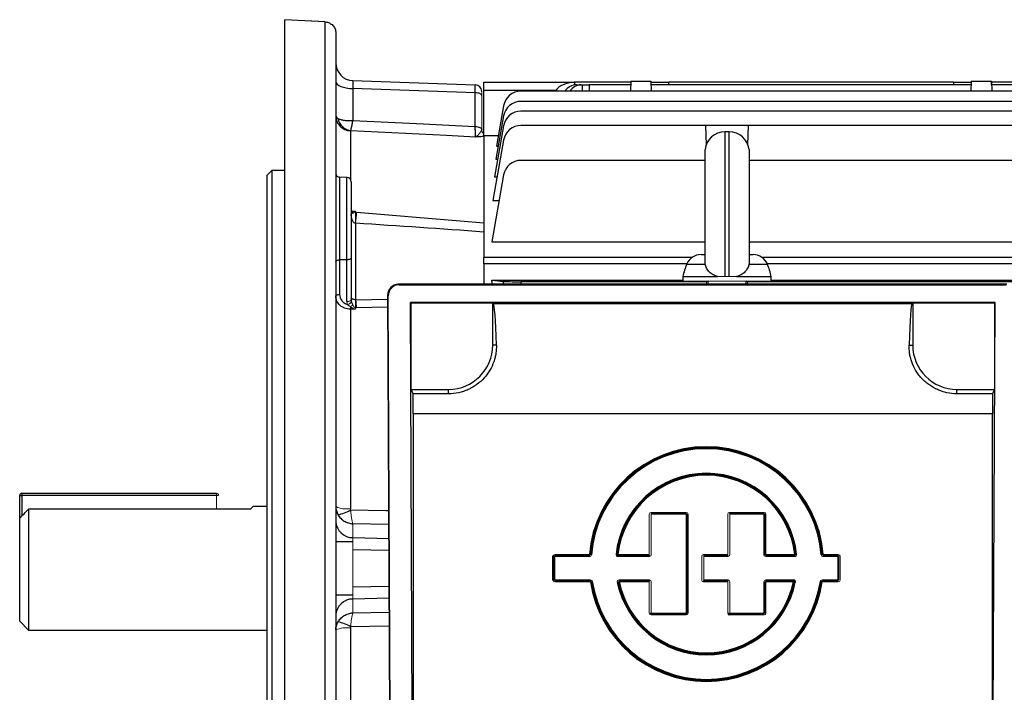
# Model space of a CAD drawing. Units: millimetres. Extents: x -1104 to 676, y -676 to 676.
# Drawn here: x -676 to -454, y -28 to 124 of the extents above; entities that cross this region are included whole.
import ezdxf

# ---------------------------------------------------------------- set-up
doc = ezdxf.new("R2010")
doc.units = ezdxf.units.MM

msp = doc.modelspace()

# ---------------------------------------------------------------- linework, layer by layer
at = {"color": 7, "linetype": 'Continuous', "lineweight": 25}
for p, q in [((-616.3, -49.77), (-616.3, 124.48)), ((-607.17, 123.97), (-616.3, 124.46)), ((-607.17, -49.38), (-607.17, 123.98)), ((-604.8, 121.46), (-604.8, -48.03)), ((-600.94, 110.69), (-573.25, 109.73)), ((-571.3, 108.48), (-571.3, 110.33)), ((-571.3, 110.33), (-550.8, 110.33)), ((-538.1, 110.33), (-550.8, 110.33)), ((-550.8, 110.33), (-550.8, 110.32)), ((-550.8, 110.32), (-550.78, 109.7)), ((-550.35, 109.73), (-549.27, 109.73)), ((-549.27, 109.73), (-549, 109.73)), ((-549, 109.73), (-547.5, 109.73)), ((-548.98, 108.3), (-549, 109.73)), ((-538.11, 109.73), (-547.5, 109.73)), ((-547.5, 109.73), (-547.48, 108.3)), ((-538.09, 110.53), (-538.16, 108.3)), ((-538.1, 110.33), (-538.12, 109.73)), ((-538.09, 110.53), (-533.51, 110.53)), ((-533.51, 110.53), (-533.44, 108.3)), ((-533.51, 110.33), (-529.5, 110.33)), ((-461.11, 109.73), (-533.49, 109.73)), ((-465.1, 110.33), (-529.5, 110.33)), ((-529.48, 109.73), (-529.5, 110.33)), ((-465.1, 110.33), (-465.12, 109.73)), ((-465.1, 110.33), (-461.09, 110.33)), ((-461.09, 110.53), (-461.16, 108.3)), ((-461.09, 110.53), (-456.51, 110.53)), ((-456.51, 110.53), (-456.44, 108.3)), ((-447.05, 110.33), (-456.5, 110.33)), ((-456.48, 109.73), (-456.5, 110.33)), ((-396.6, 109.73), (-456.49, 109.73)), ((-600.94, 108.89), (-600.94, 101.7)), ((-573.25, 107.92), (-600.94, 108.89)), ((-573.25, 100.3), (-573.25, 107.92)), ((-571.3, 98.21), (-571.3, 108.48)), ((-555.02, 108.48), (-571.3, 108.48)), ((-381.18, 108.3), (-562.92, 108.3)), ((-555.02, 108.48), (-555.14, 108.3)), ((-566.86, 105), (-568.47, 95.87)), ((-381.18, 106), (-562.92, 106)), ((-566.86, 102.69), (-568.57, 92.95)), ((-381.18, 103.78), (-562.92, 103.78)), ((-566.86, 100.47), (-568.9, 88.89)), ((-521.17, 100.53), (-562.92, 100.53)), ((-521.17, 100.53), (-521.02, 96.15)), ((-511.43, 100.53), (-521.17, 100.53)), ((-511.58, 96.15), (-511.43, 100.53)), ((-441.17, 100.53), (-511.43, 100.53)), ((-601.48, 99.32), (-601.48, 88.33)), ((-571.3, 98.21), (-571.3, 70.68)), ((-568.05, 98.21), (-571.3, 98.21)), ((-515.8, 99.08), (-516.8, 99.08)), ((-516.8, 99.08), (-516.8, 66.33)), ((-515.8, 66.33), (-515.8, 99.08)), ((-566.86, 97.22), (-569.27, 83.53)), ((-568.47, 95.87), (-568.06, 95.87)), ((-521.27, 69.31), (-521.27, 95.08)), ((-511.33, 95.08), (-511.33, 69.31)), ((-568.57, 92.95), (-568.18, 92.95)), ((-521.27, 92.65), (-562.92, 92.65)), ((-440.89, 92.65), (-511.33, 92.65)), ((-619.3, 90.33), (-620.3, 89.33)), ((-620.3, -88.67), (-620.3, 89.33)), ((-616.3, 90.33), (-619.3, 90.33)), ((-619.3, 90.33), (-619.3, -89.67)), ((-566.86, 89.34), (-569.53, 74.18)), ((-602.27, 88.75), (-603.93, 88.81)), ((-603.93, 88.81), (-603.93, 70.11)), ((-602.27, 70.14), (-602.27, 88.75)), ((-601.3, 87.75), (-601.3, 70.64)), ((-568.9, 88.89), (-568.33, 88.89)), ((-569.27, 83.53), (-567.88, 83.53)), ((-600.31, 78.41), (-600.31, 61.1)), ((-569.53, 74.18), (-521.27, 74.18)), ((-511.33, 74.18), (-374.39, 74.18)), ((-522.19, 71.33), (-521.27, 71.33)), ((-511.33, 71.33), (-510.41, 71.33)), ((-602.27, 70.14), (-603.93, 70.11)), ((-603.93, 70.11), (-603.93, 62.32)), ((-602.27, 60.67), (-602.27, 70.14)), ((-601.3, 70.64), (-601.3, 61.17)), ((-571.3, 69.26), (-571.3, 70.68)), ((-524.21, 70.68), (-571.3, 70.68)), ((-571.3, 69.26), (-571.3, 64.63)), ((-525.38, 69.26), (-571.3, 69.26)), ((-525.41, 69.19), (-521.28, 69.19)), ((-521.28, 69.19), (-521.25, 69.19)), ((-511.32, 69.19), (-511.35, 69.19)), ((-511.32, 69.19), (-507.19, 69.19)), ((-372.8, 70.68), (-508.39, 70.68)), ((-372.8, 69.26), (-507.22, 69.26)), ((-452.99, 64.63), (-590.61, 64.63)), ((-590.61, 64.63), (-590.46, 64.49)), ((-569.53, 65.5), (-526.3, 65.5)), ((-569.53, 65.5), (-566.86, 65.24)), ((-566.86, 64.63), (-566.86, 65.24)), ((-520.89, 65.18), (-562.92, 65.18)), ((-562.92, 65.18), (-562.92, 64.63)), ((-526.3, 66.33), (-526.3, 65.33)), ((-526.3, 66.33), (-518.44, 66.33)), ((-520.59, 65.33), (-520.89, 65.18)), ((-520.89, 64.63), (-520.89, 65.18)), ((-514.16, 66.33), (-506.3, 66.33)), ((-511.71, 65.18), (-512.01, 65.33)), ((-440.89, 65.18), (-511.71, 65.18)), ((-511.71, 64.63), (-511.71, 65.18)), ((-506.3, 65.33), (-506.3, 66.33)), ((-506.3, 65.5), (-374.39, 65.5)), ((-590.46, 64.49), (-453.14, 64.49)), ((-600.31, 61.1), (-593.09, 61.21)), ((-593.1, 62.12), (-592.52, -60.89)), ((-592.95, 61.98), (-593.1, 62.12)), ((-592.38, -60.75), (-592.95, 61.98)), ((-587.94, 60.47), (-587.8, 60.33)), ((-587.39, -57.27), (-587.94, 60.47)), ((-455.66, 60.47), (-587.94, 60.47)), ((-587.8, 60.33), (-587.8, 40.83)), ((-569.3, 60.33), (-587.8, 60.33)), ((-569.3, 50.83), (-569.3, 60.33)), ((-569.15, 60.26), (-569.3, 60.33)), ((-569.15, 60.26), (-474.45, 60.26)), ((-474.3, 60.33), (-474.45, 60.26)), ((-474.3, 60.33), (-474.3, 50.83)), ((-455.8, 60.33), (-474.3, 60.33)), ((-456.21, -57.27), (-455.66, 60.47)), ((-455.66, 60.47), (-455.8, 60.33)), ((-455.8, 60.33), (-455.8, 40.83)), ((-601.48, 58.96), (-601.48, 13.81)), ((-600.35, 58.94), (-601.48, 58.96)), ((-593.08, 59.45), (-600.09, 59.29)), ((-568.48, 50.83), (-569.3, 50.83)), ((-475.12, 50.83), (-474.3, 50.83)), ((-587.8, 40.83), (-587.31, 39.83)), ((-587.8, 40.83), (-579.3, 40.83)), ((-579.3, 39.83), (-579.3, 40.83)), ((-464.3, 39.83), (-464.3, 40.83)), ((-464.3, 40.83), (-455.8, 40.83)), ((-455.8, 40.83), (-456.29, 39.83)), ((-579.3, 39.83), (-587.31, 39.83)), ((-456.29, 39.83), (-464.3, 39.83)), ((-456.3, 35.26), (-587.3, 35.26)), ((-587.3, 35.26), (-587.3, -40.17)), ((-456.3, 35.26), (-456.3, -40.17)), ((-676.3, 11.64), (-676.3, 16.83)), ((-676.3, 16.83), (-675.8, 16.83)), ((-675.8, 17.33), (-631.8, 17.33)), ((-675.8, 17.33), (-675.8, 16.83)), ((-631.8, 16.83), (-675.8, 16.83)), ((-675.8, 16.83), (-675.8, 12.17)), ((-674.3, 13.74), (-674.3, -13.67)), ((-624, 13.74), (-674.3, 13.74)), ((-620.3, 14.33), (-623.58, 14.33)), ((-676.3, -11.67), (-676.3, 11.64)), ((-533.49, 12.99), (-525.53, 12.99)), ((-525.53, 12.79), (-533.49, 12.79)), ((-533.45, 12.75), (-525.58, 12.75)), ((-525.58, 12.55), (-533.45, 12.55)), ((-515.73, 12.99), (-507.9, 12.99)), ((-507.9, 12.79), (-515.73, 12.79)), ((-515.69, 12.75), (-507.95, 12.75)), ((-507.95, 12.55), (-515.69, 12.55)), ((-592.85, 10.27), (-600.94, 10.4)), ((-600.94, 7.27), (-592.84, 7.09)), ((-600.97, 6.33), (-604.8, 6.33)), ((-592.83, 4.34), (-600.94, 4.52)), ((-555.69, -2.35), (-555.69, 3.04)), ((-555.29, 3.44), (-547.44, 3.44)), ((-547.44, 3.24), (-555.29, 3.24)), ((-555.25, 3.19), (-547.4, 3.19)), ((-547.4, 2.99), (-555.25, 2.99)), ((-541.02, 3.19), (-533.85, 3.19)), ((-533.85, 2.99), (-541.02, 2.99)), ((-540.97, 3.44), (-533.89, 3.44)), ((-533.89, 3.24), (-540.97, 3.24)), ((-521.58, 3.19), (-516.09, 3.19)), ((-516.09, 2.99), (-521.58, 2.99)), ((-507.55, 3.19), (-500.95, 3.19)), ((-500.95, 2.99), (-507.55, 2.99)), ((-507.5, 3.44), (-501, 3.44)), ((-501, 3.24), (-507.5, 3.24)), ((-494.58, 3.19), (-491.19, 3.19)), ((-491.19, 2.99), (-494.58, 2.99)), ((-494.54, 3.44), (-491.15, 3.44)), ((-491.15, 3.24), (-494.54, 3.24)), ((-491.19, -2.31), (-491.19, 2.99)), ((-600.94, -3.87), (-592.79, -3.68)), ((-555.29, -2.55), (-547.21, -2.55)), ((-547.21, -2.75), (-555.29, -2.75)), ((-555.25, -2.31), (-547.18, -2.31)), ((-547.18, -2.51), (-555.25, -2.51)), ((-540.73, -2.31), (-533.85, -2.31)), ((-533.85, -2.51), (-540.73, -2.51)), ((-540.68, -2.55), (-533.89, -2.55)), ((-533.89, -2.75), (-540.68, -2.75)), ((-521.63, -2.55), (-516.13, -2.55)), ((-516.13, -2.75), (-521.63, -2.75)), ((-521.58, -2.31), (-516.09, -2.31)), ((-516.09, -2.51), (-521.58, -2.51)), ((-507.55, -2.31), (-501.24, -2.31)), ((-501.24, -2.51), (-507.55, -2.51)), ((-507.5, -2.55), (-501.3, -2.55)), ((-501.3, -2.75), (-507.5, -2.75)), ((-501.24, -2.31), (-501.24, -2.51)), ((-500.85, -2.79), (-501.05, -2.75)), ((-494.76, -2.55), (-491.15, -2.55)), ((-491.15, -2.75), (-494.76, -2.75)), ((-604.8, -5.67), (-600.97, -5.67)), ((-592.77, -6.43), (-600.94, -6.62)), ((-600.94, -9.74), (-592.76, -9.61)), ((-533.45, -9.98), (-533.49, -10.03)), ((-533.49, -10.03), (-525.53, -10.03)), ((-525.53, -10.23), (-533.49, -10.23)), ((-533.45, -9.79), (-525.58, -9.79)), ((-525.58, -9.98), (-533.45, -9.98)), ((-525.53, -10.03), (-525.58, -9.98)), ((-525.38, -9.79), (-525.33, -9.83)), ((-515.73, -10.03), (-507.9, -10.03)), ((-515.73, -10.03), (-515.73, -10.23)), ((-507.9, -10.23), (-515.73, -10.23)), ((-515.69, -9.79), (-507.95, -9.79)), ((-507.95, -9.98), (-515.69, -9.98)), ((-676.3, -11.67), (-674.3, -13.67)), ((-601.48, -13.16), (-601.48, -58.31)), ((-592.75, -12.75), (-601.42, -12.89)), ((-674.3, -13.67), (-620.3, -13.67))]:
    msp.add_line(p, q, dxfattribs=at)
at = {"color": 144, "linetype": 'Continuous', "lineweight": 18}
for p, q in [((-607.18, 123.98), (-607.17, 123.99)), ((-571.8, 108.23), (-571.8, 107.33)), ((-571.8, 107.33), (-571.8, 99.77)), ((-601.3, 81.21), (-600.35, 81.16)), ((-600.35, 81.16), (-600.35, 80.91)), ((-526.3, 65.33), (-506.3, 65.33)), ((-520.55, 64.63), (-520.55, 65.33)), ((-518.44, 66.33), (-516.8, 66.33)), ((-516.8, 66.33), (-515.8, 66.33)), ((-515.8, 66.33), (-514.16, 66.33)), ((-512.05, 64.63), (-512.05, 65.33)), ((-600.35, 59.3), (-600.35, 58.94)), ((-631.8, 17.33), (-631.8, 16.83)), ((-631.8, 13.74), (-631.8, 16.83)), ((-631.3, 16.83), (-631.8, 16.83)), ((-533.89, 3.44), (-533.89, 12.59)), ((-533.49, 12.99), (-533.49, 12.79)), ((-533.49, 12.79), (-533.45, 12.75)), ((-533.45, 12.75), (-533.45, 12.55)), ((-533.45, 12.55), (-533.45, 3.39)), ((-525.58, 12.75), (-525.53, 12.79)), ((-525.58, 12.75), (-525.58, 12.55)), ((-525.58, -9.79), (-525.58, 12.55)), ((-525.53, 12.99), (-525.53, 12.79)), ((-525.33, 12.59), (-525.38, 12.55)), ((-525.38, 12.55), (-525.38, -9.79)), ((-525.33, -9.83), (-525.33, 12.59)), ((-525.13, 12.59), (-525.13, -9.83)), ((-516.13, 3.44), (-516.13, 12.59)), ((-515.73, 12.99), (-515.73, 12.79)), ((-515.73, 12.79), (-515.69, 12.75)), ((-515.69, 12.75), (-515.69, 12.55)), ((-515.69, 12.55), (-515.69, 3.39)), ((-507.95, 12.75), (-507.9, 12.79)), ((-507.95, 12.75), (-507.95, 12.55)), ((-507.95, 3.39), (-507.95, 12.55)), ((-507.9, 12.99), (-507.9, 12.79)), ((-507.7, 12.59), (-507.75, 12.55)), ((-507.75, 12.55), (-507.75, 3.39)), ((-507.7, 3.44), (-507.7, 12.59)), ((-507.5, 12.59), (-507.5, 3.44)), ((-600.94, 10.4), (-600.94, 7.27)), ((-600.94, 4.52), (-600.94, -3.87)), ((-555.49, 3.04), (-555.69, 3.04)), ((-555.49, 3.04), (-555.49, -2.35)), ((-555.29, 3.24), (-555.29, 3.44)), ((-555.29, 3.24), (-555.25, 3.19)), ((-555.25, 2.99), (-555.25, 3.19)), ((-555.25, 2.99), (-555.25, -2.31)), ((-547.44, 3.44), (-547.24, 3.42)), ((-547.44, 3.44), (-547.44, 3.24)), ((-547.4, 3.19), (-547.4, 2.99)), ((-547.2, 3.38), (-547, 3.36)), ((-541.22, 3.41), (-541.42, 3.44)), ((-540.97, 3.44), (-541.17, 3.46)), ((-541.02, 3.19), (-541.02, 2.99)), ((-540.97, 3.44), (-540.97, 3.24)), ((-533.89, 3.44), (-533.89, 3.24)), ((-533.85, 3.19), (-533.89, 3.24)), ((-533.85, 3.19), (-533.85, 2.99)), ((-522.03, -2.35), (-522.03, 3.04)), ((-521.63, 3.44), (-516.13, 3.44)), ((-521.63, 3.24), (-521.58, 3.19)), ((-516.13, 3.24), (-521.63, 3.24)), ((-521.58, 3.19), (-521.58, 2.99)), ((-521.58, 2.99), (-521.58, -2.31)), ((-516.09, 3.19), (-516.13, 3.24)), ((-516.09, 3.19), (-516.09, 2.99)), ((-507.75, 3.39), (-507.7, 3.44)), ((-507.5, 3.24), (-507.55, 3.19)), ((-507.55, 3.19), (-507.55, 2.99)), ((-507.5, 3.44), (-507.5, 3.24)), ((-501, 3.44), (-500.8, 3.46)), ((-501, 3.44), (-501, 3.24)), ((-500.95, 3.19), (-500.95, 2.99)), ((-500.75, 3.41), (-500.55, 3.44)), ((-494.78, 3.38), (-494.98, 3.36)), ((-494.54, 3.44), (-494.74, 3.42)), ((-494.58, 3.19), (-494.58, 2.99)), ((-494.54, 3.44), (-494.54, 3.24)), ((-491.19, 3.19), (-491.15, 3.24)), ((-491.19, 3.19), (-491.19, 2.99)), ((-490.99, 2.99), (-491.19, 2.99)), ((-491.15, 3.44), (-491.15, 3.24)), ((-490.99, 2.99), (-490.99, -2.31)), ((-490.75, 3.04), (-490.75, -2.35)), ((-555.49, -2.35), (-555.69, -2.35)), ((-555.25, -2.51), (-555.29, -2.55)), ((-555.29, -2.55), (-555.29, -2.75)), ((-555.25, -2.31), (-555.25, -2.51)), ((-547.21, -2.55), (-547.21, -2.75)), ((-547.02, -2.72), (-547.21, -2.75)), ((-547.18, -2.31), (-547.18, -2.51)), ((-546.78, -2.65), (-546.98, -2.68)), ((-541.12, -2.79), (-540.93, -2.75)), ((-540.87, -2.79), (-540.68, -2.75)), ((-540.73, -2.31), (-540.73, -2.51)), ((-540.68, -2.55), (-540.68, -2.75)), ((-533.89, -2.55), (-533.85, -2.51)), ((-533.89, -2.55), (-533.89, -2.75)), ((-533.89, -9.83), (-533.89, -2.75)), ((-533.85, -2.31), (-533.85, -2.51)), ((-533.45, -2.71), (-533.45, -9.79)), ((-521.58, -2.51), (-521.63, -2.55)), ((-521.63, -2.55), (-521.63, -2.75)), ((-521.58, -2.31), (-521.58, -2.51)), ((-516.13, -2.55), (-516.09, -2.51)), ((-516.13, -2.55), (-516.13, -2.75)), ((-516.13, -9.83), (-516.13, -2.75)), ((-516.09, -2.31), (-516.09, -2.51)), ((-515.69, -2.71), (-515.69, -9.79)), ((-507.95, -9.79), (-507.95, -2.71)), ((-507.75, -2.71), (-507.75, -9.79)), ((-507.7, -2.75), (-507.75, -2.71)), ((-507.7, -9.83), (-507.7, -2.75)), ((-507.55, -2.31), (-507.55, -2.51)), ((-507.55, -2.51), (-507.5, -2.55)), ((-507.5, -2.55), (-507.5, -2.75)), ((-507.5, -2.75), (-507.5, -9.83)), ((-501.3, -2.55), (-501.3, -2.75)), ((-501.1, -2.79), (-501.3, -2.75)), ((-495.19, -2.65), (-495, -2.68)), ((-494.96, -2.72), (-494.76, -2.75)), ((-494.8, -2.31), (-491.19, -2.31)), ((-491.19, -2.51), (-494.8, -2.51)), ((-494.76, -2.55), (-494.76, -2.75)), ((-490.99, -2.31), (-491.19, -2.31)), ((-491.15, -2.55), (-491.19, -2.51)), ((-491.15, -2.75), (-491.15, -2.55)), ((-600.94, -6.62), (-600.94, -9.74)), ((-533.69, -9.83), (-533.65, -9.79)), ((-533.49, -10.03), (-533.49, -10.23)), ((-533.45, -9.79), (-533.45, -9.98)), ((-525.58, -9.79), (-525.58, -9.98)), ((-525.53, -10.03), (-525.53, -10.23)), ((-515.93, -9.83), (-516.13, -9.83)), ((-515.69, -9.98), (-515.73, -10.03)), ((-515.69, -9.79), (-515.69, -9.98)), ((-507.95, -9.79), (-507.95, -9.98)), ((-507.9, -10.03), (-507.95, -9.98)), ((-507.9, -10.03), (-507.9, -10.23)), ((-507.75, -9.79), (-507.7, -9.83))]:
    msp.add_line(p, q, dxfattribs=at)
at = {"color": 7, "linetype": 'Continuous', "lineweight": 25, "flags": 128}
for points in [[(-607.18, 123.98), (-608.79, 124.07), (-616.3, 124.48)], [(-604.8, 110.48), (-604.73, 110.18), (-604.51, 109.89), (-604.15, 109.62), (-603.68, 109.38), (-603.09, 109.18), (-602.43, 109.03), (-601.7, 108.93), (-600.94, 108.89)], [(-571.8, 107.33), (-571.83, 107.44), (-571.91, 107.55), (-572.04, 107.65), (-572.22, 107.74), (-572.44, 107.82), (-572.69, 107.87), (-572.96, 107.91), (-573.25, 107.92)], [(-600.94, 101.7), (-586.55, 100.97), (-573.25, 100.3)], [(-573.25, 100.3), (-572.97, 100.28), (-572.71, 100.25), (-572.46, 100.19), (-572.25, 100.12), (-572.07, 100.04), (-571.93, 99.94), (-571.84, 99.84), (-571.8, 99.73)], [(-573.22, 97.92), (-579.79, 98.26), (-601.42, 99.36)], [(-604.8, 69.66), (-604.78, 69.74), (-604.73, 69.83), (-604.65, 69.9), (-604.55, 69.97), (-604.42, 70.03), (-604.27, 70.07), (-604.1, 70.1), (-603.93, 70.11)], [(-601.3, 70.64), (-601.32, 70.54), (-601.37, 70.45), (-601.46, 70.36), (-601.58, 70.29), (-601.73, 70.23), (-601.89, 70.18), (-602.08, 70.15), (-602.27, 70.14)], [(-604.8, 61.87), (-604.78, 61.96), (-604.73, 62.04), (-604.65, 62.12), (-604.55, 62.18), (-604.42, 62.24), (-604.27, 62.28), (-604.1, 62.31), (-603.93, 62.32)], [(-601.42, 13.54), (-593.49, 13.42), (-592.87, 13.41)], [(-541.22, 3.41), (-541.19, 3.44), (-541.17, 3.46)], [(-540.97, 3.24), (-541, 3.22), (-541.02, 3.19)]]:
    msp.add_lwpolyline(points, dxfattribs=at)
at = {"color": 144, "linetype": 'Continuous', "lineweight": 18, "flags": 128}
for points in [[(-601.24, 80.66), (-601.28, 80.8), (-601.3, 80.85)], [(-601.3, 61.17), (-601.32, 61.07), (-601.37, 60.98), (-601.46, 60.9), (-601.58, 60.82), (-601.73, 60.76), (-601.89, 60.71), (-602.08, 60.68), (-602.27, 60.67)], [(-547.4, 3.19), (-547.42, 3.22), (-547.44, 3.24)], [(-547.24, 3.42), (-547.21, 3.39), (-547.2, 3.38)], [(-500.95, 3.19), (-500.97, 3.22), (-501, 3.24)], [(-500.8, 3.46), (-500.77, 3.43), (-500.75, 3.41)], [(-494.78, 3.38), (-494.75, 3.41), (-494.74, 3.42)], [(-494.54, 3.24), (-494.56, 3.22), (-494.58, 3.19)], [(-547.21, -2.55), (-547.2, -2.53), (-547.18, -2.51)], [(-546.98, -2.68), (-547, -2.7), (-547.02, -2.72)], [(-540.87, -2.79), (-540.91, -2.76), (-540.93, -2.75)], [(-540.73, -2.51), (-540.71, -2.53), (-540.68, -2.55)], [(-501.3, -2.55), (-501.27, -2.53), (-501.24, -2.51)], [(-501.05, -2.75), (-501.08, -2.77), (-501.1, -2.79)], [(-494.96, -2.72), (-494.98, -2.69), (-495, -2.68)], [(-494.8, -2.51), (-494.78, -2.53), (-494.76, -2.55)]]:
    msp.add_lwpolyline(points, dxfattribs=at)
at = {"color": 7, "linetype": 'Continuous', "lineweight": 25}
for centre, radius, start, end in [((-600.8, 114.69), 4, 180, 268), ((-573.3, 108.23), 1.5, 0, 88), ((-562.92, 104.3), 4, 90, 170), ((-562.92, 102), 4, 90, 170), ((-601.32, 102.8), 3.48, 180.2462, 267.28), ((-562.92, 99.78), 4, 90, 170), ((-600.88, 102.79), 3.48, 190.7502, 261.0484), ((-562.92, 96.53), 4, 90, 170), ((-516.8, 94.58), 4.5, 90, 173.6206), ((-515.8, 94.58), 4.5, 6.3794, 90), ((-562.92, 88.65), 4, 90, 170), ((-603.9, 89.71), 0.9, 180, 268), ((-602.3, 87.75), 1, 0, 88), ((-522.19, 67.83), 3.5, 90, 157.0705), ((-510.41, 67.83), 3.5, 22.9295, 90), ((-511.6, 63.35), 15, 157.0705, 168.5395), ((-521, 63.35), 15, 11.4605, 22.9295), ((-586.8, 59.19), 14.69, 178.8592, 180.9053), ((-579.3, 50.83), 10, 270, 0), ((-464.3, 50.83), 10, 180, 270), ((-520.99, 1.29), 26.54, 4.6338, 175.3662), ((-520.99, 1.29), 26.34, 4.6338, 175.3662), ((-520.99, 1.29), 26.29, 4.5463, 175.4537), ((-520.99, 1.29), 26.09, 4.5463, 175.4537), ((-520.99, 1.29), 20.54, 5.9833, 174.0167), ((-520.99, 1.29), 20.35, 5.9833, 174.0167), ((-520.99, 1.29), 20.3, 6.1222, 173.8778), ((-520.99, 1.29), 20.1, 6.1222, 173.8778), ((-675.8, 16.83), 0.5, 90, 180), ((-607.2, 24.31), 12.22, 283.7397, 298.2034), ((-600.97, 11.1), 3.83, 182.4723, 270.4867), ((-520.99, 1.29), 26.54, 188.7677, 351.2323), ((-520.99, 1.29), 26.34, 188.7677, 351.2323), ((-520.99, 1.29), 26.29, 188.6863, 351.3137), ((-520.99, 1.29), 26.09, 188.6863, 351.3137), ((-520.99, 1.29), 20.54, 191.4556, 348.5444), ((-520.99, 1.29), 20.35, 191.4556, 348.5444), ((-520.99, 1.29), 20.3, 191.6087, 348.3913), ((-520.99, 1.29), 20.1, 191.6087, 348.3913), ((-600.97, -10.45), 3.83, 89.5133, 177.5277), ((-607.2, -23.66), 12.22, 61.7966, 76.2603)]:
    msp.add_arc(centre, radius, start, end, dxfattribs=at)
at = {"color": 144, "linetype": 'Continuous', "lineweight": 18}
for centre, radius, start, end in [((-570.3, 99.76), 1.5, 181.2905, 228.3124), ((-601.58, 80.3), 0.761, 33.3049, 68.6381), ((-657.69, 79.66), 57.35, 358.7588, 1.2412), ((-438.2, 65.41), 162.63, 174.5376, 175.4148), ((-602.4, 61.31), 1.29, 281.3988, 334.017), ((-629.56, 60.2), 29.22, 358.2356, 1.7644), ((-612.76, 58.68), 12.69, 2.7798, 10.9975), ((-616.43, 78.22), 23.96, 308.5874, 310.2619), ((-631.8, 16.83), 0.5, 0, 90), ((-602.27, 20.2), 6.44, 246.8232, 276.9853), ((-540.97, 3.44), 0.201, 174.2507, 269.6271), ((-533.45, -9.78), 0.201, 180.3259, 269.6741), ((-525.58, -9.78), 0.201, 270.3259, 359.6741), ((-602.27, -19.55), 6.44, 83.0147, 113.1768)]:
    msp.add_arc(centre, radius, start, end, dxfattribs=at)
at = {"color": 7, "linetype": 'Continuous', "lineweight": 25}
for centre, major_axis, ratio, start_param, end_param in [((-600.8, 107.69), (-0.14, 3.01), 0.030299, 6.280714, 7.44056), ((-573.3, 106.73), (0.05, 3), 0.011434, 5.12314, 6.282986), ((-550.14, 107.33), (5.2, -0.18), 0.575947, 1.717201, 2.809231), ((-550.42, 105.73), (0.28, 3.99), 0.864974, 0.060119, 0.931677), ((-549.2, 105.73), (-0.28, 3.99), 0.864974, 6.223066, 7.094623), ((-590.6, 62.12), (-1, 2.31), 0.993175, 5.876046, 7.446538), ((-582.55, 0.33), (0, 98.5), 0.176327, 5.42375, 5.435403), ((-562.92, 65.25), (4, 0), 0.017455, 3.316126, 4.712389), ((-590.45, 61.98), (-1, 2.31), 0.993175, 5.876046, 7.446538), ((-569.17, 35.26), (0, 25), 0.034921, 5.384574, 6.265732), ((-474.43, 35.26), (0, 25), 0.034921, 0.017453, 0.898611), ((-587.74, 35.26), (0, 25), 0.017455, 4.712389, 4.896411), ((-455.86, 35.26), (0, 25), 0.017455, 1.386775, 1.570796), ((-515.73, -9.83), (-0.284, -0.284), 0.995146, 5.50022, 7.06615)]:
    msp.add_ellipse(centre, major_axis=major_axis, ratio=ratio, start_param=start_param, end_param=end_param, dxfattribs=at)
at = {"color": 144, "linetype": 'Continuous', "lineweight": 18}
for centre, major_axis, ratio, start_param, end_param in [((-533.49, 12.59), (-0.284, 0.284), 0.995146, 5.50022, 7.06615), ((-525.53, 12.59), (0.284, 0.284), 0.995146, 5.50022, 7.06615), ((-515.73, 12.59), (-0.284, 0.284), 0.995146, 5.50022, 7.06615), ((-507.9, 12.59), (0.284, 0.284), 0.995146, 5.50022, 7.06615), ((-600.8, 4.52), (-0.09, 3), 0.046388, 0.407669, 1.567514), ((-555.29, 3.04), (-0.284, 0.284), 0.995146, 5.50022, 7.06615), ((-533.85, 3.4), (0.284, -0.284), 0.995146, 5.50022, 7.06615), ((-521.63, 3.04), (-0.284, 0.284), 0.995146, 5.50022, 7.06615), ((-516.09, 3.4), (0.284, -0.284), 0.995146, 5.50022, 7.06615), ((-507.55, 3.4), (-0.284, -0.284), 0.995146, 5.50022, 7.06615), ((-491.15, 3.04), (0.284, 0.284), 0.995146, 5.50022, 7.06615), ((-600.8, -3.86), (0.09, 3), 0.046388, 1.574079, 2.733924), ((-555.29, -2.35), (-0.284, -0.284), 0.995146, 5.50022, 7.06615), ((-533.85, -2.71), (0.284, 0.284), 0.995146, 5.50022, 7.06615), ((-521.63, -2.35), (-0.284, -0.284), 0.995146, 5.50022, 7.06615), ((-516.09, -2.71), (0.284, 0.284), 0.995146, 5.50022, 7.06615), ((-507.55, -2.71), (-0.284, 0.284), 0.995146, 5.50022, 7.06615), ((-491.15, -2.35), (0.284, -0.284), 0.995146, 5.50022, 7.06615), ((-533.49, -9.83), (-0.284, -0.284), 0.995146, 5.50022, 7.06615), ((-533.49, -9.83), (0.143, 0.143), 0.9856, 2.358627, 3.924558), ((-525.53, -9.83), (0.143, -0.143), 0.9856, 5.50022, 7.06615), ((-525.53, -9.83), (0.284, -0.284), 0.995146, 5.50022, 7.06615), ((-515.73, -9.83), (0.143, 0.143), 0.9856, 2.358627, 3.924558), ((-507.9, -9.83), (0.284, -0.284), 0.995146, 5.50022, 7.06615)]:
    msp.add_ellipse(centre, major_axis=major_axis, ratio=ratio, start_param=start_param, end_param=end_param, dxfattribs=at)
for points in [[(-607.17, 123.98), (-607.17, 123.98), (-607.17, 123.98), (-607.18, 123.98)], [(-571.8, 99.73), (-571.8, 99.74), (-571.8, 99.75), (-571.8, 99.77)], [(-600.94, 80.72), (-601.06, 80.67), (-601.16, 80.64), (-601.22, 80.65)], [(-600.64, 80.88), (-600.55, 80.96), (-600.45, 81.06), (-600.35, 81.16)], [(-600.35, 80.91), (-600.46, 80.9), (-600.56, 80.89), (-600.64, 80.88)], [(-600.35, 80.91), (-600.27, 80.9), (-600.18, 80.9), (-600.09, 80.89)], [(-600.31, 78.41), (-600.32, 78.42), (-600.34, 78.42), (-600.35, 78.42)], [(-602.15, 60.04), (-602.23, 60.24), (-602.27, 60.45), (-602.27, 60.67)], [(-601.24, 60.74), (-601.24, 60.72), (-601.23, 60.7), (-601.22, 60.68)], [(-600.35, 61.1), (-600.34, 61.1), (-600.32, 61.1), (-600.31, 61.1)], [(-600.94, 59.93), (-600.85, 59.75), (-600.75, 59.58), (-600.64, 59.43)], [(-600.35, 59.3), (-600.46, 59.31), (-600.56, 59.36), (-600.64, 59.43)], [(-600.09, 59.29), (-600.18, 59.29), (-600.27, 59.29), (-600.35, 59.3)], [(-601.48, 13.81), (-601.48, 13.72), (-601.46, 13.63), (-601.42, 13.54)], [(-601.42, -12.89), (-601.46, -12.97), (-601.48, -13.07), (-601.48, -13.16)]]:
    msp.add_open_spline(points, degree=3, dxfattribs=at)
at = {"color": 7, "linetype": 'Continuous', "lineweight": 25}
for points, knots in [([(-607.17, 123.98), (-607.01, 123.97), (-606.85, 123.95), (-606.54, 123.87), (-606.39, 123.82), (-605.96, 123.61), (-605.7, 123.42), (-605.37, 123.07), (-605.27, 122.95), (-605.11, 122.68), (-605.03, 122.54), (-604.86, 122.1), (-604.8, 121.77), (-604.8, 121.46)], [0, 0, 0, 0, 0.125, 0.125, 0.25, 0.25, 0.5, 0.5, 0.625, 0.625, 0.75, 0.75, 1, 1, 1, 1]), ([(-604.8, 102.79), (-604.8, 102.67), (-604.76, 102.56), (-604.59, 102.35), (-604.46, 102.24), (-604.29, 102.14)], [0, 0, 0, 0, 0.5, 0.5, 1, 1, 1, 1]), ([(-604.29, 102.14), (-604.12, 102.04), (-603.92, 101.96), (-603.45, 101.81), (-603.18, 101.76), (-602.59, 101.68), (-602.28, 101.66), (-601.79, 101.65), (-601.62, 101.66), (-601.37, 101.67), (-601.28, 101.67), (-601.11, 101.69), (-601.02, 101.69), (-600.94, 101.7)], [0, 0, 0, 0, 0.25, 0.25, 0.5, 0.5, 0.75, 0.75, 0.875, 0.875, 0.9375, 0.9375, 1, 1, 1, 1]), ([(-601.42, 99.36), (-601.4, 99.4), (-601.38, 99.49), (-601.32, 99.74), (-601.28, 99.91), (-601.19, 100.32), (-601.15, 100.56), (-601.07, 100.96), (-601.05, 101.1), (-601.01, 101.32), (-600.99, 101.4), (-600.97, 101.55), (-600.95, 101.62), (-600.94, 101.7)], [0, 0, 0, 0, 0.25, 0.25, 0.5, 0.5, 0.75, 0.75, 0.875, 0.875, 0.9375, 0.9375, 1, 1, 1, 1]), ([(-573.22, 97.92), (-573.22, 97.97), (-573.22, 98.06), (-573.22, 98.32), (-573.22, 98.49), (-573.23, 98.9), (-573.23, 99.14), (-573.24, 99.55), (-573.24, 99.69), (-573.24, 99.98), (-573.25, 100.14), (-573.25, 100.3)], [0, 0, 0, 0, 0.25, 0.25, 0.5, 0.5, 0.75, 0.75, 0.875, 0.875, 1, 1, 1, 1]), ([(-571.8, 99.73), (-571.81, 99.55), (-571.9, 99.36), (-572.13, 98.98), (-572.26, 98.79), (-572.53, 98.45), (-572.67, 98.29), (-572.88, 98.11), (-572.95, 98.06), (-573.08, 97.98), (-573.15, 97.95), (-573.22, 97.92)], [0, 0, 0, 0, 0.25, 0.25, 0.5, 0.5, 0.75, 0.75, 0.875, 0.875, 1, 1, 1, 1]), ([(-571.3, 98.07), (-571.57, 98.04), (-571.87, 98.01), (-572.53, 97.97), (-572.87, 97.95), (-573.22, 97.92)], [0, 0, 0, 0, 0.5, 0.5, 1, 1, 1, 1]), ([(-600.35, 78.42), (-600.46, 78.43), (-600.55, 78.47), (-600.73, 78.59), (-600.8, 78.66), (-600.92, 78.82), (-600.97, 78.91), (-601.06, 79.09), (-601.1, 79.18), (-601.19, 79.47), (-601.24, 79.67), (-601.28, 79.97), (-601.28, 80.07), (-601.3, 80.27), (-601.3, 80.37), (-601.3, 80.47)], [0, 0, 0, 0, 0.125, 0.125, 0.25, 0.25, 0.375, 0.375, 0.5, 0.5, 0.75, 0.75, 0.875, 0.875, 1, 1, 1, 1]), ([(-518.44, 66.33), (-518.81, 66.43), (-519.15, 66.58), (-519.63, 66.85), (-519.78, 66.95), (-520.07, 67.17), (-520.2, 67.28), (-520.57, 67.65), (-520.78, 67.93), (-521.09, 68.53), (-521.2, 68.85), (-521.25, 69.19)], [0, 0, 0, 0, 0.25, 0.25, 0.375, 0.375, 0.5, 0.5, 0.75, 0.75, 1, 1, 1, 1]), ([(-511.35, 69.19), (-511.4, 68.85), (-511.51, 68.53), (-511.74, 68.08), (-511.84, 67.94), (-512.04, 67.66), (-512.15, 67.53), (-512.52, 67.16), (-512.81, 66.94), (-513.44, 66.58), (-513.79, 66.43), (-514.16, 66.33)], [0, 0, 0, 0, 0.25, 0.25, 0.375, 0.375, 0.5, 0.5, 0.75, 0.75, 1, 1, 1, 1]), ([(-601.48, 58.96), (-601.71, 58.97), (-601.94, 58.99), (-602.37, 59.08), (-602.59, 59.14), (-603, 59.29), (-603.19, 59.38), (-603.55, 59.6), (-603.72, 59.73), (-604.02, 59.99), (-604.15, 60.14), (-604.38, 60.46), (-604.48, 60.62), (-604.64, 60.96), (-604.7, 61.14), (-604.78, 61.5), (-604.8, 61.69), (-604.8, 61.87)], [0, 0, 0, 0, 0.125, 0.125, 0.25, 0.25, 0.375, 0.375, 0.5, 0.5, 0.625, 0.625, 0.75, 0.75, 0.875, 0.875, 1, 1, 1, 1]), ([(-603.93, 62.32), (-603.93, 61.82), (-603.77, 61.34), (-603.31, 60.72), (-603.11, 60.54), (-602.78, 60.31), (-602.66, 60.24), (-602.42, 60.13), (-602.28, 60.08), (-602.15, 60.04)], [0, 0, 0, 0, 0.5, 0.5, 0.75, 0.75, 0.875, 0.875, 1, 1, 1, 1]), ([(-600.35, 61.1), (-600.46, 61.1), (-600.55, 61.11), (-600.73, 61.14), (-600.8, 61.15), (-600.92, 61.19), (-600.97, 61.21), (-601.06, 61.25), (-601.1, 61.27), (-601.19, 61.34), (-601.24, 61.38), (-601.28, 61.44), (-601.28, 61.46), (-601.3, 61.5), (-601.3, 61.52), (-601.3, 61.55)], [0, 0, 0, 0, 0.125, 0.125, 0.25, 0.25, 0.375, 0.375, 0.5, 0.5, 0.75, 0.75, 0.875, 0.875, 1, 1, 1, 1]), ([(-601.48, 59.49), (-601.61, 59.57), (-601.72, 59.66), (-601.95, 59.84), (-602.05, 59.94), (-602.15, 60.04)], [0, 0, 0, 0, 0.5, 0.5, 1, 1, 1, 1]), ([(-568.48, 50.83), (-568.47, 50.23), (-568.5, 49.61), (-568.64, 48.67), (-568.7, 48.35), (-568.86, 47.71), (-568.96, 47.38), (-569.29, 46.41), (-569.58, 45.78), (-570.12, 44.87), (-570.32, 44.56), (-570.75, 43.97), (-570.98, 43.69), (-571.72, 42.86), (-572.28, 42.37), (-573.19, 41.7), (-573.51, 41.49), (-574.17, 41.11), (-574.51, 40.94), (-575.2, 40.63), (-575.55, 40.49), (-576.28, 40.25), (-576.65, 40.15), (-577.77, 39.92), (-578.53, 39.83), (-579.3, 39.83)], [0, 0, 0, 0, 0.125, 0.125, 0.1875, 0.1875, 0.25, 0.25, 0.375, 0.375, 0.4375, 0.4375, 0.5, 0.5, 0.625, 0.625, 0.6875, 0.6875, 0.75, 0.75, 0.8125, 0.8125, 0.875, 0.875, 1, 1, 1, 1]), ([(-464.3, 39.83), (-465.07, 39.83), (-465.82, 39.91), (-466.94, 40.15), (-467.31, 40.25), (-468.03, 40.49), (-468.39, 40.62), (-469.43, 41.09), (-470.08, 41.46), (-471, 42.13), (-471.3, 42.37), (-471.85, 42.87), (-472.11, 43.13), (-472.61, 43.67), (-472.84, 43.95), (-473.27, 44.54), (-473.47, 44.85), (-474.01, 45.77), (-474.3, 46.41), (-474.64, 47.37), (-474.74, 47.7), (-474.9, 48.34), (-474.96, 48.66), (-475.1, 49.61), (-475.13, 50.23), (-475.12, 50.83)], [0, 0, 0, 0, 0.125, 0.125, 0.1875, 0.1875, 0.25, 0.25, 0.375, 0.375, 0.4375, 0.4375, 0.5, 0.5, 0.5625, 0.5625, 0.625, 0.625, 0.75, 0.75, 0.8125, 0.8125, 0.875, 0.875, 1, 1, 1, 1]), ([(-623.58, 14.29), (-623.62, 14.23), (-623.65, 14.17), (-623.95, 13.81), (-624, 13.74)], [0, 0, 0, 0, 0.829374, 1, 1, 1, 1]), ([(-604.8, 14.29), (-604.8, 13.96), (-604.76, 13.65), (-604.59, 13.03), (-604.46, 12.72), (-604.29, 12.44)], [0, 0, 0, 0, 0.5, 0.5, 1, 1, 1, 1]), ([(-604.29, 12.44), (-604.12, 12.16), (-603.92, 11.9), (-603.45, 11.42), (-603.18, 11.21), (-602.59, 10.85), (-602.28, 10.71), (-601.79, 10.55), (-601.62, 10.5), (-601.37, 10.45), (-601.28, 10.44), (-601.11, 10.41), (-601.02, 10.41), (-600.94, 10.4)], [0, 0, 0, 0, 0.25, 0.25, 0.5, 0.5, 0.75, 0.75, 0.875, 0.875, 0.9375, 0.9375, 1, 1, 1, 1]), ([(-500.85, -2.79), (-500.83, -2.67), (-500.86, -2.54), (-501.01, -2.36), (-501.12, -2.31), (-501.24, -2.31)], [0, 0, 0, 0, 0.5, 0.5, 1, 1, 1, 1]), ([(-604.29, -11.79), (-604.12, -11.5), (-603.92, -11.24), (-603.45, -10.77), (-603.18, -10.55), (-602.59, -10.2), (-602.28, -10.05), (-601.79, -9.89), (-601.62, -9.85), (-601.37, -9.8), (-601.28, -9.78), (-601.11, -9.76), (-601.02, -9.75), (-600.94, -9.74)], [0, 0, 0, 0, 0.25, 0.25, 0.5, 0.5, 0.75, 0.75, 0.875, 0.875, 0.9375, 0.9375, 1, 1, 1, 1]), ([(-604.8, -13.63), (-604.8, -13.31), (-604.76, -12.99), (-604.59, -12.37), (-604.46, -12.07), (-604.29, -11.79)], [0, 0, 0, 0, 0.5, 0.5, 1, 1, 1, 1])]:
    msp.add_open_spline(points, degree=3, knots=knots, dxfattribs=at)
for points in [[(-601.42, 99.36), (-601.46, 99.35), (-601.48, 99.34), (-601.48, 99.32)], [(-600.94, 80.72), (-600.85, 80.76), (-600.75, 80.82), (-600.64, 80.88)], [(-600.09, 80.89), (-590.49, 80.14), (-580.89, 79.35), (-571.3, 78.51)], [(-571.3, 76.42), (-580.97, 77.13), (-590.64, 77.78), (-600.31, 78.41)], [(-521.25, 69.19), (-521.26, 69.23), (-521.27, 69.27), (-521.27, 69.31)], [(-511.33, 69.31), (-511.33, 69.27), (-511.34, 69.23), (-511.35, 69.19)], [(-600.94, 59.93), (-601.06, 60.17), (-601.16, 60.42), (-601.22, 60.68)], [(-676.3, 11.64), (-675.64, 12.34), (-674.97, 13.05), (-674.3, 13.74)]]:
    msp.add_open_spline(points, degree=3, dxfattribs=at)
at = {"color": 144, "linetype": 'Continuous', "lineweight": 18}
for points, knots in [([(-601.22, 80.65), (-601.25, 80.62), (-601.27, 80.59), (-601.29, 80.53), (-601.3, 80.5), (-601.3, 80.47)], [0, 0, 0, 0, 0.5, 0.5, 1, 1, 1, 1]), ([(-601.24, 81.06), (-601.13, 81.06), (-600.84, 81.07), (-600.54, 81.12), (-600.36, 81.16), (-600.35, 81.16)], [0, 0, 0, 0, 0.384194, 0.990845, 1, 1, 1, 1]), ([(-516.8, 66.33), (-517.1, 66.33), (-517.38, 66.33), (-517.94, 66.33), (-518.2, 66.33), (-518.44, 66.33)], [0, 0, 0, 0, 0.5, 0.5, 1, 1, 1, 1]), ([(-514.16, 66.33), (-514.4, 66.33), (-514.66, 66.33), (-515.22, 66.33), (-515.51, 66.33), (-515.8, 66.33)], [0, 0, 0, 0, 0.5, 0.5, 1, 1, 1, 1]), ([(-601.22, 60.68), (-601.25, 60.83), (-601.27, 60.97), (-601.29, 61.26), (-601.3, 61.4), (-601.3, 61.55)], [0, 0, 0, 0, 0.5, 0.5, 1, 1, 1, 1]), ([(-601.48, 59.49), (-601.3, 59.38), (-601.11, 59.28), (-600.74, 59.1), (-600.54, 59.02), (-600.35, 58.94)], [0, 0, 0, 0, 0.5, 0.5, 1, 1, 1, 1]), ([(-601.42, 13.54), (-601.4, 13.2), (-601.38, 12.87), (-601.32, 12.24), (-601.28, 11.94), (-601.19, 11.39), (-601.15, 11.14), (-601.07, 10.82), (-601.05, 10.72), (-601.01, 10.59), (-600.99, 10.55), (-600.97, 10.47), (-600.95, 10.43), (-600.94, 10.4)], [0, 0, 0, 0, 0.25, 0.25, 0.5, 0.5, 0.75, 0.75, 0.875, 0.875, 0.9375, 0.9375, 1, 1, 1, 1]), ([(-547.4, 2.99), (-547.3, 2.99), (-547.2, 3.03), (-547.05, 3.17), (-547.01, 3.26), (-547, 3.36)], [0, 0, 0, 0, 0.5, 0.5, 1, 1, 1, 1]), ([(-541.42, 3.44), (-541.43, 3.32), (-541.39, 3.21), (-541.25, 3.04), (-541.14, 2.99), (-541.02, 2.99)], [0, 0, 0, 0, 0.5, 0.5, 1, 1, 1, 1]), ([(-541.02, 3.19), (-541.08, 3.19), (-541.14, 3.22), (-541.21, 3.3), (-541.23, 3.36), (-541.22, 3.41)], [0, 0, 0, 0, 0.5, 0.5, 1, 1, 1, 1]), ([(-500.95, 2.99), (-500.84, 2.99), (-500.73, 3.04), (-500.58, 3.21), (-500.54, 3.32), (-500.55, 3.44)], [0, 0, 0, 0, 0.5, 0.5, 1, 1, 1, 1]), ([(-494.98, 3.36), (-494.97, 3.26), (-494.92, 3.17), (-494.78, 3.03), (-494.68, 2.99), (-494.58, 2.99)], [0, 0, 0, 0, 0.5, 0.5, 1, 1, 1, 1]), ([(-546.78, -2.65), (-546.8, -2.55), (-546.84, -2.47), (-546.99, -2.34), (-547.08, -2.31), (-547.18, -2.31)], [0, 0, 0, 0, 0.5, 0.5, 1, 1, 1, 1]), ([(-540.73, -2.31), (-540.85, -2.31), (-540.97, -2.36), (-541.12, -2.55), (-541.15, -2.67), (-541.12, -2.79)], [0, 0, 0, 0, 0.5, 0.5, 1, 1, 1, 1]), ([(-501.24, -2.51), (-501.18, -2.51), (-501.13, -2.53), (-501.05, -2.63), (-501.04, -2.69), (-501.05, -2.75)], [0, 0, 0, 0, 0.5, 0.5, 1, 1, 1, 1]), ([(-494.8, -2.31), (-494.89, -2.31), (-494.99, -2.34), (-495.13, -2.47), (-495.18, -2.55), (-495.19, -2.65)], [0, 0, 0, 0, 0.5, 0.5, 1, 1, 1, 1]), ([(-601.42, -12.89), (-601.4, -12.55), (-601.38, -12.22), (-601.32, -11.59), (-601.28, -11.28), (-601.19, -10.73), (-601.15, -10.49), (-601.07, -10.17), (-601.05, -10.07), (-601.01, -9.94), (-600.99, -9.89), (-600.97, -9.82), (-600.95, -9.78), (-600.94, -9.74)], [0, 0, 0, 0, 0.25, 0.25, 0.5, 0.5, 0.75, 0.75, 0.875, 0.875, 0.9375, 0.9375, 1, 1, 1, 1])]:
    msp.add_open_spline(points, degree=3, knots=knots, dxfattribs=at)

doc.saveas('drawing.dxf')
